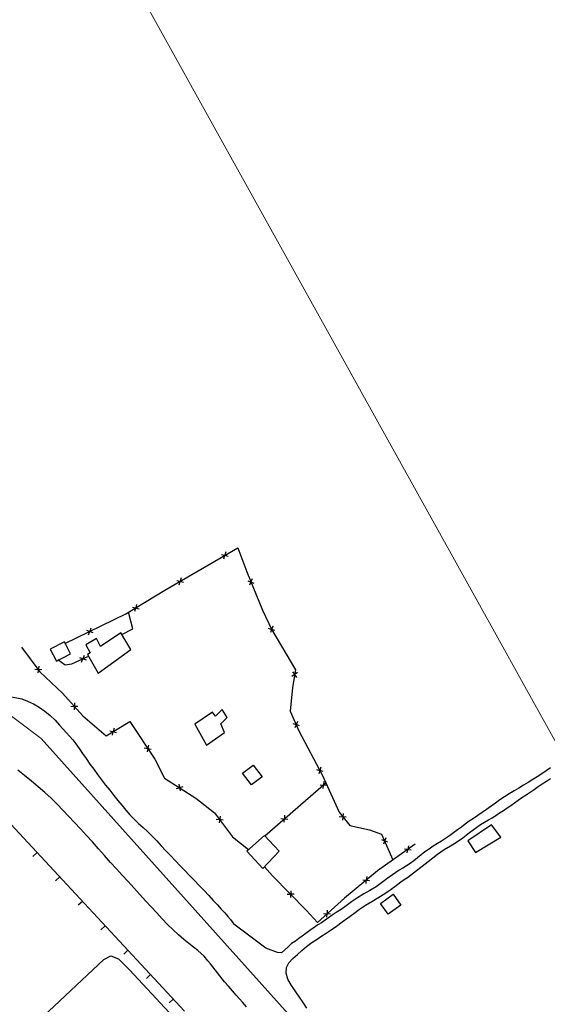
# Model space of a CAD drawing. Extents: x 427187 to 438286, y 4569716 to 4575112.
# Drawn here: x 427510 to 427605, y 4574095 to 4574272 of the extents above; entities that cross this region are included whole.
import ezdxf

# ---------------------------------------------------------------- set-up
doc = ezdxf.new("R2010")
doc.units = 0
doc.header["$LTSCALE"] = 5
doc.header["$MEASUREMENT"] = 0
for name, color, linetype in [('-30', 7, 'CONTINUOUS'), ('-55', 7, 'CONTINUOUS'), ('basepeque$0$base', 7, 'CONTINUOUS')]:
    doc.layers.add(name, color=color, linetype=linetype)

msp = doc.modelspace()

# ---------------------------------------------------------------- linework, layer by layer
at = {"layer": '-30', "color": 4, "linetype": 'Continuous', "lineweight": 9}
msp.add_lwpolyline([(427498.162, 4574337.018), (427698.462, 4573976.548), (427848.522, 4573745.258), (427857.582, 4573731.038)], dxfattribs=at)
at = {"layer": '-55', "color": 30, "linetype": 'Continuous', "lineweight": 9}
msp.add_lwpolyline([(427389.802, 4574274.668), (427435.012, 4574233.168), (427473.872, 4574195.598), (427479.052, 4574176.168), (427488.112, 4574161.908), (427514.012, 4574142.478), (427664.642, 4573974.588)], dxfattribs=at)
at = {"layer": 'basepeque$0$base'}
for p, q in [((427539.809, 4574093.398), (427393.473, 4574250.658)), ((427539.809, 4574093.398), (427393.473, 4574250.658)), ((427536.245, 4574169.148), (427549.378, 4574176.8)), ((427536.245, 4574169.148), (427549.378, 4574176.8)), ((427549.378, 4574176.8), (427550.994, 4574172.475)), ((427549.378, 4574176.8), (427550.994, 4574172.475)), ((427546.447, 4574175.601), (427547.633, 4574175.288)), ((427546.447, 4574175.601), (427547.633, 4574175.288)), ((427546.888, 4574174.83), (427547.048, 4574175.443)), ((427546.888, 4574174.83), (427547.048, 4574175.443)), ((427547.211, 4574176.055), (427547.05, 4574175.442)), ((427547.211, 4574176.055), (427547.05, 4574175.442)), ((427539.17, 4574171.37), (427539.008, 4574170.757)), ((427539.17, 4574171.37), (427539.008, 4574170.757)), ((427550.994, 4574172.475), (427553.812, 4574165.567)), ((427550.994, 4574172.475), (427553.812, 4574165.567)), ((427538.405, 4574170.917), (427539.591, 4574170.603)), ((427538.405, 4574170.917), (427539.591, 4574170.603)), ((427538.846, 4574170.144), (427539.007, 4574170.757)), ((427538.846, 4574170.144), (427539.007, 4574170.757)), ((427551.163, 4574170.874), (427551.747, 4574170.629)), ((427551.163, 4574170.874), (427551.747, 4574170.629)), ((427551.988, 4574171.204), (427551.513, 4574170.072)), ((427551.988, 4574171.204), (427551.513, 4574170.072)), ((427552.331, 4574170.383), (427551.746, 4574170.627)), ((427552.331, 4574170.383), (427551.746, 4574170.627)), ((427529.202, 4574164.886), (427536.245, 4574169.148)), ((427529.202, 4574164.886), (427536.245, 4574169.148)), ((427530.413, 4574166.132), (427531.604, 4574165.84)), ((427530.413, 4574166.132), (427531.604, 4574165.84)), ((427530.866, 4574165.368), (427531.018, 4574165.984)), ((427530.866, 4574165.368), (427531.018, 4574165.984)), ((427531.17, 4574166.599), (427531.019, 4574165.984)), ((427531.17, 4574166.599), (427531.019, 4574165.984)), ((427518.239, 4574159.569), (427529.202, 4574164.886)), ((427518.239, 4574159.569), (427529.202, 4574164.886)), ((427530.491, 4574162.225), (427529.685, 4574165.202)), ((427530.491, 4574162.225), (427529.685, 4574165.202)), ((427553.812, 4574165.567), (427555.49, 4574162.013)), ((427553.812, 4574165.567), (427555.49, 4574162.013)), ((427555.661, 4574162.68), (427555.247, 4574161.527)), ((427555.661, 4574162.68), (427555.247, 4574161.527)), ((427522.15, 4574161.954), (427523.309, 4574161.552)), ((427522.15, 4574161.954), (427523.309, 4574161.552)), ((427522.529, 4574161.15), (427522.737, 4574161.749)), ((427522.529, 4574161.15), (427522.737, 4574161.749)), ((427522.946, 4574162.349), (427522.738, 4574161.749)), ((427522.946, 4574162.349), (427522.738, 4574161.749)), ((427528.315, 4574161.501), (427524.678, 4574159.062)), ((427528.315, 4574161.501), (427524.678, 4574159.062)), ((427530.149, 4574158.513), (427528.315, 4574161.501)), ((427530.149, 4574158.513), (427528.315, 4574161.501)), ((427528.504, 4574161.184), (427530.491, 4574162.225)), ((427528.504, 4574161.184), (427530.491, 4574162.225)), ((427554.855, 4574162.308), (427555.452, 4574162.095)), ((427554.855, 4574162.308), (427555.452, 4574162.095)), ((427556.057, 4574161.933), (427555.444, 4574162.089)), ((427556.057, 4574161.933), (427555.444, 4574162.089)), ((427555.49, 4574162.013), (427559.761, 4574154.842)), ((427555.49, 4574162.013), (427559.761, 4574154.842)), ((427510.459, 4574158.891), (427513.771, 4574154.495)), ((427510.459, 4574158.891), (427513.771, 4574154.495)), ((427518.183, 4574159.872), (427515.619, 4574158.553)), ((427518.183, 4574159.872), (427515.619, 4574158.553)), ((427519.293, 4574157.716), (427518.183, 4574159.872)), ((427519.293, 4574157.716), (427518.183, 4574159.872)), ((427523.961, 4574160.5), (427522.01, 4574159.317)), ((427523.961, 4574160.5), (427522.01, 4574159.317)), ((427522.01, 4574159.317), (427522.78, 4574157.872)), ((427522.01, 4574159.317), (427522.78, 4574157.872)), ((427524.678, 4574159.062), (427523.961, 4574160.5)), ((427524.678, 4574159.062), (427523.961, 4574160.5)), ((427515.619, 4574158.553), (427516.729, 4574156.397)), ((427515.619, 4574158.553), (427516.729, 4574156.397)), ((427516.729, 4574156.397), (427519.293, 4574157.716)), ((427516.729, 4574156.397), (427519.293, 4574157.716)), ((427519.491, 4574155.936), (427522.394, 4574157.236)), ((427519.491, 4574155.936), (427522.394, 4574157.236)), ((427521.722, 4574157.424), (427521.494, 4574156.832)), ((427521.722, 4574157.424), (427521.494, 4574156.832)), ((427522.78, 4574157.872), (427522.341, 4574157.607)), ((427522.78, 4574157.872), (427522.341, 4574157.607)), ((427522.341, 4574157.607), (427524.227, 4574154.246)), ((427522.341, 4574157.607), (427524.227, 4574154.246)), ((427524.227, 4574154.246), (427530.149, 4574158.513)), ((427524.227, 4574154.246), (427530.149, 4574158.513)), ((427513.554, 4574155.515), (427513.383, 4574154.3)), ((427513.554, 4574155.515), (427513.383, 4574154.3)), ((427517.01, 4574156.689), (427518.328, 4574155.739)), ((427517.01, 4574156.689), (427518.328, 4574155.739)), ((427518.328, 4574155.739), (427519.491, 4574155.936)), ((427518.328, 4574155.739), (427519.491, 4574155.936)), ((427520.912, 4574157.055), (427522.057, 4574156.618)), ((427520.912, 4574157.055), (427522.057, 4574156.618)), ((427521.267, 4574156.24), (427521.493, 4574156.833)), ((427521.267, 4574156.24), (427521.493, 4574156.833)), ((427512.84, 4574154.986), (427513.466, 4574154.898)), ((427512.84, 4574154.986), (427513.466, 4574154.898)), ((427514.095, 4574154.807), (427513.467, 4574154.896)), ((427514.095, 4574154.807), (427513.467, 4574154.896)), ((427513.771, 4574154.495), (427517.804, 4574150.609)), ((427513.771, 4574154.495), (427517.804, 4574150.609)), ((427560.13, 4574154.348), (427559.137, 4574153.628)), ((427560.13, 4574154.348), (427559.137, 4574153.628)), ((427559.252, 4574154.496), (427559.626, 4574153.983)), ((427559.252, 4574154.496), (427559.626, 4574153.983)), ((427559.761, 4574154.842), (427559.259, 4574151.665)), ((427559.761, 4574154.842), (427559.259, 4574151.665)), ((427559.997, 4574153.47), (427559.624, 4574153.982)), ((427559.997, 4574153.47), (427559.624, 4574153.982)), ((427508.372, 4574150.044), (427510.474, 4574149.607)), ((427508.372, 4574150.044), (427510.474, 4574149.607)), ((427517.804, 4574150.609), (427521.512, 4574146.575)), ((427517.804, 4574150.609), (427521.512, 4574146.575)), ((427559.259, 4574151.665), (427558.781, 4574147.414)), ((427559.259, 4574151.665), (427558.781, 4574147.414)), ((427510.474, 4574149.607), (427511.532, 4574149.194)), ((427510.474, 4574149.607), (427511.532, 4574149.194)), ((427511.532, 4574149.194), (427512.579, 4574148.692)), ((427511.532, 4574149.194), (427512.579, 4574148.692)), ((427512.579, 4574148.692), (427513.6, 4574148.1)), ((427512.579, 4574148.692), (427513.6, 4574148.1)), ((427519.337, 4574148.278), (427519.971, 4574148.253)), ((427519.337, 4574148.278), (427519.971, 4574148.253)), ((427519.997, 4574148.874), (427519.946, 4574147.649)), ((427519.997, 4574148.874), (427519.946, 4574147.649)), ((427520.605, 4574148.223), (427519.971, 4574148.252)), ((427520.605, 4574148.223), (427519.971, 4574148.252)), ((427513.6, 4574148.1), (427514.632, 4574147.412)), ((427513.6, 4574148.1), (427514.632, 4574147.412)), ((427514.632, 4574147.412), (427515.607, 4574146.632)), ((427514.632, 4574147.412), (427515.607, 4574146.632)), ((427515.607, 4574146.632), (427516.509, 4574145.754)), ((427515.607, 4574146.632), (427516.509, 4574145.754)), ((427521.512, 4574146.575), (427525.711, 4574142.944)), ((427521.512, 4574146.575), (427525.711, 4574142.944)), ((427544.818, 4574147.226), (427541.626, 4574145.039)), ((427544.818, 4574147.226), (427541.626, 4574145.039)), ((427545.387, 4574146.48), (427544.818, 4574147.226)), ((427545.387, 4574146.48), (427544.818, 4574147.226)), ((427546.575, 4574147.709), (427545.387, 4574146.48)), ((427546.575, 4574147.709), (427545.387, 4574146.48)), ((427547.472, 4574146.239), (427546.575, 4574147.709)), ((427547.472, 4574146.239), (427546.575, 4574147.709)), ((427558.781, 4574147.414), (427560.399, 4574143.848)), ((427558.781, 4574147.414), (427560.399, 4574143.848)), ((427516.509, 4574145.754), (427517.286, 4574144.904)), ((427516.509, 4574145.754), (427517.286, 4574144.904)), ((427517.286, 4574144.904), (427517.939, 4574144.177)), ((427517.286, 4574144.904), (427517.939, 4574144.177)), ((427525.711, 4574142.944), (427529.93, 4574145.518)), ((427525.711, 4574142.944), (427529.93, 4574145.518)), ((427529.93, 4574145.518), (427534.425, 4574138.761)), ((427529.93, 4574145.518), (427534.425, 4574138.761)), ((427541.626, 4574145.039), (427543.765, 4574141.265)), ((427541.626, 4574145.039), (427543.765, 4574141.265)), ((427546.302, 4574145.117), (427547.472, 4574146.239)), ((427546.302, 4574145.117), (427547.472, 4574146.239)), ((427547.015, 4574143.545), (427546.302, 4574145.117)), ((427547.015, 4574143.545), (427546.302, 4574145.117)), ((427559.295, 4574145.194), (427559.89, 4574144.971)), ((427559.295, 4574145.194), (427559.89, 4574144.971)), ((427560.109, 4574145.553), (427559.678, 4574144.405)), ((427560.109, 4574145.553), (427559.678, 4574144.405)), ((427560.483, 4574144.746), (427559.89, 4574144.97)), ((427560.483, 4574144.746), (427559.89, 4574144.97)), ((427517.939, 4574144.177), (427518.544, 4574143.527)), ((427517.939, 4574144.177), (427518.544, 4574143.527)), ((427518.544, 4574143.527), (427519.107, 4574142.894)), ((427518.544, 4574143.527), (427519.107, 4574142.894)), ((427526.37, 4574143.862), (427527.559, 4574143.572)), ((427526.37, 4574143.862), (427527.559, 4574143.572)), ((427526.824, 4574143.098), (427526.973, 4574143.714)), ((427526.824, 4574143.098), (427526.973, 4574143.714)), ((427527.124, 4574144.33), (427526.974, 4574143.713)), ((427527.124, 4574144.33), (427526.974, 4574143.713)), ((427543.765, 4574141.265), (427547.015, 4574143.545)), ((427543.765, 4574141.265), (427547.015, 4574143.545)), ((427560.399, 4574143.848), (427564.625, 4574135.834)), ((427560.399, 4574143.848), (427564.625, 4574135.834)), ((427519.107, 4574142.894), (427519.678, 4574142.245)), ((427519.107, 4574142.894), (427519.678, 4574142.245)), ((427519.678, 4574142.245), (427520.237, 4574141.509)), ((427519.678, 4574142.245), (427520.237, 4574141.509)), ((427520.237, 4574141.509), (427520.821, 4574140.687)), ((427520.237, 4574141.509), (427520.821, 4574140.687)), ((427533.291, 4574141.262), (427533.049, 4574140.06)), ((427533.291, 4574141.262), (427533.049, 4574140.06)), ((427520.821, 4574140.687), (427521.434, 4574139.794)), ((427520.821, 4574140.687), (427521.434, 4574139.794)), ((427521.434, 4574139.794), (427522.087, 4574138.854)), ((427521.434, 4574139.794), (427522.087, 4574138.854)), ((427532.544, 4574140.777), (427533.168, 4574140.651)), ((427532.544, 4574140.777), (427533.168, 4574140.651)), ((427533.789, 4574140.526), (427533.168, 4574140.65)), ((427533.789, 4574140.526), (427533.168, 4574140.65)), ((427522.087, 4574138.854), (427522.75, 4574137.887)), ((427522.087, 4574138.854), (427522.75, 4574137.887)), ((427522.75, 4574137.887), (427523.436, 4574136.944)), ((427522.75, 4574137.887), (427523.436, 4574136.944)), ((427534.425, 4574138.761), (427536.189, 4574135.343)), ((427534.425, 4574138.761), (427536.189, 4574135.343)), ((427550.234, 4574136.226), (427552.149, 4574137.697)), ((427550.234, 4574136.226), (427552.149, 4574137.697)), ((427552.149, 4574137.697), (427553.768, 4574135.589)), ((427552.149, 4574137.697), (427553.768, 4574135.589)), ((427511.003, 4574135.822), (427509.774, 4574136.768)), ((427511.003, 4574135.822), (427509.774, 4574136.768)), ((427512.234, 4574134.798), (427511.003, 4574135.822)), ((427512.234, 4574134.798), (427511.003, 4574135.822)), ((427523.436, 4574136.944), (427524.141, 4574135.995)), ((427523.436, 4574136.944), (427524.141, 4574135.995)), ((427524.141, 4574135.995), (427524.853, 4574135.032)), ((427524.141, 4574135.995), (427524.853, 4574135.032)), ((427551.852, 4574134.118), (427550.234, 4574136.226)), ((427551.852, 4574134.118), (427550.234, 4574136.226)), ((427563.559, 4574136.894), (427564.165, 4574136.706)), ((427563.559, 4574136.894), (427564.165, 4574136.706)), ((427564.349, 4574137.3), (427563.987, 4574136.13)), ((427564.349, 4574137.3), (427563.987, 4574136.13)), ((427564.77, 4574136.518), (427564.165, 4574136.704)), ((427564.77, 4574136.518), (427564.165, 4574136.704)), ((427564.625, 4574135.834), (427567.61, 4574129.215)), ((427564.625, 4574135.834), (427567.61, 4574129.215)), ((427604.109, 4574136.113), (427603.305, 4574135.599)), ((427604.109, 4574136.113), (427603.305, 4574135.599)), ((427604.909, 4574136.673), (427604.109, 4574136.113)), ((427604.909, 4574136.673), (427604.109, 4574136.113)), ((427605.695, 4574137.226), (427604.909, 4574136.673)), ((427605.695, 4574137.226), (427604.909, 4574136.673)), ((427513.467, 4574133.773), (427512.234, 4574134.798)), ((427513.467, 4574133.773), (427512.234, 4574134.798)), ((427524.853, 4574135.032), (427525.585, 4574134.095)), ((427524.853, 4574135.032), (427525.585, 4574134.095)), ((427525.585, 4574134.095), (427526.318, 4574133.158)), ((427525.585, 4574134.095), (427526.318, 4574133.158)), ((427536.189, 4574135.343), (427541.82, 4574131.753)), ((427536.189, 4574135.343), (427541.82, 4574131.753)), ((427538.744, 4574134.236), (427539.009, 4574133.038)), ((427538.744, 4574134.236), (427539.009, 4574133.038)), ((427553.768, 4574135.589), (427551.852, 4574134.118)), ((427553.768, 4574135.589), (427551.852, 4574134.118)), ((427554.242, 4574124.99), (427565.253, 4574134.487)), ((427554.242, 4574124.99), (427565.253, 4574134.487)), ((427564.193, 4574134.154), (427565.416, 4574134.064)), ((427564.193, 4574134.154), (427565.416, 4574134.064)), ((427564.767, 4574133.477), (427564.814, 4574134.109)), ((427564.767, 4574133.477), (427564.814, 4574134.109)), ((427564.862, 4574134.741), (427564.815, 4574134.109)), ((427564.862, 4574134.741), (427564.815, 4574134.109)), ((427600.823, 4574134.062), (427599.998, 4574133.556)), ((427600.823, 4574134.062), (427599.998, 4574133.556)), ((427601.661, 4574134.574), (427600.823, 4574134.062)), ((427601.661, 4574134.574), (427600.823, 4574134.062)), ((427602.487, 4574135.078), (427601.661, 4574134.574)), ((427602.487, 4574135.078), (427601.661, 4574134.574)), ((427603.305, 4574135.599), (427602.487, 4574135.078)), ((427603.305, 4574135.599), (427602.487, 4574135.078)), ((427603.452, 4574133.821), (427604.189, 4574134.303)), ((427603.452, 4574133.821), (427604.189, 4574134.303)), ((427604.189, 4574134.303), (427604.938, 4574134.792)), ((427604.189, 4574134.303), (427604.938, 4574134.792)), ((427604.938, 4574134.792), (427605.661, 4574135.268)), ((427604.938, 4574134.792), (427605.661, 4574135.268)), ((427514.639, 4574132.77), (427513.467, 4574133.773)), ((427514.639, 4574132.77), (427513.467, 4574133.773)), ((427515.764, 4574131.729), (427514.639, 4574132.77)), ((427515.764, 4574131.729), (427514.639, 4574132.77)), ((427526.318, 4574133.158), (427527.057, 4574132.241)), ((427526.318, 4574133.158), (427527.057, 4574132.241)), ((427538.261, 4574133.49), (427538.879, 4574133.628)), ((427538.261, 4574133.49), (427538.879, 4574133.628)), ((427539.497, 4574133.764), (427538.878, 4574133.627)), ((427539.497, 4574133.764), (427538.878, 4574133.627)), ((427598.261, 4574132.522), (427597.395, 4574131.997)), ((427598.261, 4574132.522), (427597.395, 4574131.997)), ((427599.139, 4574133.051), (427598.261, 4574132.522)), ((427599.139, 4574133.051), (427598.261, 4574132.522)), ((427599.998, 4574133.556), (427599.139, 4574133.051)), ((427599.998, 4574133.556), (427599.139, 4574133.051)), ((427600.544, 4574131.844), (427601.274, 4574132.339)), ((427600.544, 4574131.844), (427601.274, 4574132.339)), ((427601.274, 4574132.339), (427601.992, 4574132.829)), ((427601.274, 4574132.339), (427601.992, 4574132.829)), ((427601.992, 4574132.829), (427602.722, 4574133.325)), ((427601.992, 4574132.829), (427602.722, 4574133.325)), ((427602.722, 4574133.325), (427603.452, 4574133.821)), ((427602.722, 4574133.325), (427603.452, 4574133.821)), ((427516.847, 4574130.67), (427515.764, 4574131.729)), ((427516.847, 4574130.67), (427515.764, 4574131.729)), ((427517.876, 4574129.586), (427516.847, 4574130.67)), ((427517.876, 4574129.586), (427516.847, 4574130.67)), ((427527.057, 4574132.241), (427527.771, 4574131.344)), ((427527.057, 4574132.241), (427527.771, 4574131.344)), ((427527.771, 4574131.344), (427528.487, 4574130.482)), ((427527.771, 4574131.344), (427528.487, 4574130.482)), ((427541.82, 4574131.753), (427545.196, 4574129.1)), ((427541.82, 4574131.753), (427545.196, 4574129.1)), ((427595.767, 4574130.863), (427594.974, 4574130.29)), ((427595.767, 4574130.863), (427594.974, 4574130.29)), ((427596.566, 4574131.424), (427595.767, 4574130.863)), ((427596.566, 4574131.424), (427595.767, 4574130.863)), ((427597.395, 4574131.997), (427596.566, 4574131.424)), ((427597.395, 4574131.997), (427596.566, 4574131.424)), ((427598.516, 4574130.43), (427599.193, 4574130.902)), ((427598.516, 4574130.43), (427599.193, 4574130.902)), ((427599.193, 4574130.902), (427599.868, 4574131.372)), ((427599.193, 4574130.902), (427599.868, 4574131.372)), ((427599.868, 4574131.372), (427600.544, 4574131.844)), ((427599.868, 4574131.372), (427600.544, 4574131.844)), ((427518.931, 4574128.481), (427517.876, 4574129.586)), ((427518.931, 4574128.481), (427517.876, 4574129.586)), ((427528.487, 4574130.482), (427529.222, 4574129.612)), ((427528.487, 4574130.482), (427529.222, 4574129.612)), ((427529.222, 4574129.612), (427529.965, 4574128.761)), ((427529.222, 4574129.612), (427529.965, 4574128.761)), ((427529.965, 4574128.761), (427530.729, 4574127.936)), ((427529.965, 4574128.761), (427530.729, 4574127.936)), ((427545.196, 4574129.1), (427548.416, 4574124.796)), ((427545.196, 4574129.1), (427548.416, 4574124.796)), ((427567.61, 4574129.215), (427569.538, 4574126.813)), ((427567.61, 4574129.215), (427569.538, 4574126.813)), ((427568.341, 4574129.006), (427568.209, 4574127.789)), ((427568.341, 4574129.006), (427568.209, 4574127.789)), ((427593.379, 4574129.155), (427592.58, 4574128.629)), ((427593.379, 4574129.155), (427592.58, 4574128.629)), ((427594.179, 4574129.716), (427593.379, 4574129.155)), ((427594.179, 4574129.716), (427593.379, 4574129.155)), ((427594.974, 4574130.29), (427594.179, 4574129.716)), ((427594.974, 4574130.29), (427594.179, 4574129.716)), ((427595.851, 4574128.646), (427596.52, 4574129.097)), ((427595.851, 4574128.646), (427596.52, 4574129.097)), ((427596.52, 4574129.097), (427597.207, 4574129.541)), ((427596.52, 4574129.097), (427597.207, 4574129.541)), ((427597.207, 4574129.541), (427597.862, 4574129.986)), ((427597.207, 4574129.541), (427597.862, 4574129.986)), ((427597.862, 4574129.986), (427598.516, 4574130.43)), ((427597.862, 4574129.986), (427598.516, 4574130.43)), ((427520.003, 4574127.334), (427518.931, 4574128.481)), ((427520.003, 4574127.334), (427518.931, 4574128.481)), ((427521.069, 4574126.202), (427520.003, 4574127.334)), ((427521.069, 4574126.202), (427520.003, 4574127.334)), ((427530.729, 4574127.936), (427531.531, 4574127.179)), ((427530.729, 4574127.936), (427531.531, 4574127.179)), ((427531.531, 4574127.179), (427532.319, 4574126.481)), ((427531.531, 4574127.179), (427532.319, 4574126.481)), ((427545.482, 4574127.969), (427546.11, 4574127.879)), ((427545.482, 4574127.969), (427546.11, 4574127.879)), ((427546.199, 4574128.496), (427546.024, 4574127.282)), ((427546.199, 4574128.496), (427546.024, 4574127.282)), ((427546.737, 4574127.788), (427546.11, 4574127.877)), ((427546.737, 4574127.788), (427546.11, 4574127.877)), ((427557.145, 4574128.076), (427558.368, 4574127.985)), ((427557.145, 4574128.076), (427558.368, 4574127.985)), ((427557.72, 4574127.398), (427557.766, 4574128.03)), ((427557.72, 4574127.398), (427557.766, 4574128.03)), ((427557.814, 4574128.661), (427557.767, 4574128.03)), ((427557.814, 4574128.661), (427557.767, 4574128.03)), ((427567.643, 4574128.457), (427568.273, 4574128.388)), ((427567.643, 4574128.457), (427568.273, 4574128.388)), ((427568.902, 4574128.319), (427568.274, 4574128.387)), ((427568.902, 4574128.319), (427568.274, 4574128.387)), ((427590.319, 4574127.077), (427589.635, 4574126.553)), ((427590.319, 4574127.077), (427589.635, 4574126.553)), ((427591.052, 4574127.606), (427590.319, 4574127.077)), ((427591.052, 4574127.606), (427590.319, 4574127.077)), ((427595.063, 4574126.97), (427590.783, 4574124.092)), ((427595.063, 4574126.97), (427590.783, 4574124.092)), ((427591.809, 4574128.113), (427591.052, 4574127.606)), ((427591.809, 4574128.113), (427591.052, 4574127.606)), ((427592.58, 4574128.629), (427591.809, 4574128.113)), ((427592.58, 4574128.629), (427591.809, 4574128.113)), ((427592.387, 4574126.549), (427593.076, 4574126.992)), ((427592.387, 4574126.549), (427593.076, 4574126.992)), ((427593.076, 4574126.992), (427593.776, 4574127.409)), ((427593.076, 4574126.992), (427593.776, 4574127.409)), ((427593.776, 4574127.409), (427594.497, 4574127.818)), ((427593.776, 4574127.409), (427594.497, 4574127.818)), ((427594.497, 4574127.818), (427595.183, 4574128.228)), ((427594.497, 4574127.818), (427595.183, 4574128.228)), ((427596.735, 4574124.699), (427595.063, 4574126.97)), ((427596.735, 4574124.699), (427595.063, 4574126.97)), ((427595.183, 4574128.228), (427595.851, 4574128.646)), ((427595.183, 4574128.228), (427595.851, 4574128.646)), ((427522.129, 4574125.05), (427521.069, 4574126.202)), ((427522.129, 4574125.05), (427521.069, 4574126.202)), ((427532.319, 4574126.481), (427533.147, 4574125.735)), ((427532.319, 4574126.481), (427533.147, 4574125.735)), ((427533.147, 4574125.735), (427533.98, 4574124.907)), ((427533.147, 4574125.735), (427533.98, 4574124.907)), ((427569.538, 4574126.813), (427573.095, 4574126.053)), ((427569.538, 4574126.813), (427573.095, 4574126.053)), ((427573.095, 4574126.053), (427575.28, 4574125.264)), ((427573.095, 4574126.053), (427575.28, 4574125.264)), ((427575.28, 4574125.264), (427577.317, 4574120.66)), ((427575.28, 4574125.264), (427577.317, 4574120.66)), ((427588.233, 4574125.504), (427587.515, 4574124.981)), ((427588.233, 4574125.504), (427587.515, 4574124.981)), ((427588.936, 4574126.02), (427588.233, 4574125.504)), ((427588.936, 4574126.02), (427588.233, 4574125.504)), ((427589.635, 4574126.553), (427588.936, 4574126.02)), ((427589.635, 4574126.553), (427588.936, 4574126.02)), ((427590.478, 4574125.056), (427591.088, 4574125.564)), ((427590.478, 4574125.056), (427591.088, 4574125.564)), ((427591.088, 4574125.564), (427591.732, 4574126.07)), ((427591.088, 4574125.564), (427591.732, 4574126.07)), ((427591.732, 4574126.07), (427592.387, 4574126.549)), ((427591.732, 4574126.07), (427592.387, 4574126.549)), ((427523.207, 4574123.857), (427522.129, 4574125.05)), ((427523.207, 4574123.857), (427522.129, 4574125.05)), ((427524.297, 4574122.636), (427523.207, 4574123.857)), ((427524.297, 4574122.636), (427523.207, 4574123.857)), ((427533.98, 4574124.907), (427534.809, 4574124.046)), ((427533.98, 4574124.907), (427534.809, 4574124.046)), ((427534.809, 4574124.046), (427535.611, 4574123.173)), ((427534.809, 4574124.046), (427535.611, 4574123.173)), ((427548.416, 4574124.796), (427551.297, 4574122.481)), ((427548.416, 4574124.796), (427551.297, 4574122.481)), ((427554.186, 4574125.039), (427551.031, 4574122.226)), ((427554.186, 4574125.039), (427551.031, 4574122.226)), ((427556.851, 4574122.213), (427554.186, 4574125.039)), ((427556.851, 4574122.213), (427554.186, 4574125.039)), ((427581.314, 4574123.438), (427574.547, 4574118.674)), ((427581.314, 4574123.438), (427574.547, 4574118.674)), ((427575.225, 4574124.279), (427575.817, 4574124.051)), ((427575.225, 4574124.279), (427575.817, 4574124.051)), ((427576.041, 4574124.631), (427575.599, 4574123.487)), ((427576.041, 4574124.631), (427575.599, 4574123.487)), ((427576.408, 4574123.822), (427575.816, 4574124.049)), ((427576.408, 4574123.822), (427575.816, 4574124.049)), ((427585.319, 4574123.574), (427584.564, 4574123.099)), ((427585.319, 4574123.574), (427584.564, 4574123.099)), ((427586.068, 4574124.03), (427585.319, 4574123.574)), ((427586.068, 4574124.03), (427585.319, 4574123.574)), ((427586.797, 4574124.492), (427586.068, 4574124.03)), ((427586.797, 4574124.492), (427586.068, 4574124.03)), ((427587.515, 4574124.981), (427586.797, 4574124.492)), ((427587.515, 4574124.981), (427586.797, 4574124.492)), ((427587.661, 4574123.17), (427588.758, 4574123.799)), ((427587.661, 4574123.17), (427588.758, 4574123.799)), ((427588.758, 4574123.799), (427589.903, 4574124.581)), ((427588.758, 4574123.799), (427589.903, 4574124.581)), ((427589.903, 4574124.581), (427590.478, 4574125.056)), ((427589.903, 4574124.581), (427590.478, 4574125.056)), ((427590.783, 4574124.092), (427592.187, 4574121.977)), ((427590.783, 4574124.092), (427592.187, 4574121.977)), ((427592.187, 4574121.977), (427596.735, 4574124.699)), ((427592.187, 4574121.977), (427596.735, 4574124.699)), ((427513.24, 4574121.951), (427512.491, 4574121.254)), ((427513.24, 4574121.951), (427512.491, 4574121.254)), ((427525.393, 4574121.401), (427524.297, 4574122.636)), ((427525.393, 4574121.401), (427524.297, 4574122.636)), ((427535.611, 4574123.173), (427536.434, 4574122.293)), ((427535.611, 4574123.173), (427536.434, 4574122.293)), ((427536.434, 4574122.293), (427537.295, 4574121.397)), ((427536.434, 4574122.293), (427537.295, 4574121.397)), ((427551.031, 4574122.226), (427553.878, 4574119.069)), ((427551.031, 4574122.226), (427553.878, 4574119.069)), ((427553.878, 4574119.069), (427556.851, 4574122.213)), ((427553.878, 4574119.069), (427556.851, 4574122.213)), ((427579.392, 4574122.624), (427580.601, 4574122.415)), ((427579.392, 4574122.624), (427580.601, 4574122.415)), ((427579.899, 4574121.892), (427580.007, 4574122.518)), ((427579.899, 4574121.892), (427580.007, 4574122.518)), ((427580.115, 4574123.141), (427580.008, 4574122.518)), ((427580.115, 4574123.141), (427580.008, 4574122.518)), ((427583.074, 4574122.062), (427582.39, 4574121.536)), ((427583.074, 4574122.062), (427582.39, 4574121.536)), ((427583.805, 4574122.592), (427583.074, 4574122.062)), ((427583.805, 4574122.592), (427583.074, 4574122.062)), ((427584.564, 4574123.099), (427583.805, 4574122.592)), ((427584.564, 4574123.099), (427583.805, 4574122.592)), ((427584.194, 4574120.791), (427585.355, 4574121.68)), ((427584.194, 4574120.791), (427585.355, 4574121.68)), ((427585.355, 4574121.68), (427585.941, 4574122.094)), ((427585.355, 4574121.68), (427585.941, 4574122.094)), ((427585.941, 4574122.094), (427586.54, 4574122.481)), ((427585.941, 4574122.094), (427586.54, 4574122.481)), ((427586.54, 4574122.481), (427587.661, 4574123.17)), ((427586.54, 4574122.481), (427587.661, 4574123.17)), ((427526.477, 4574120.195), (427525.393, 4574121.401)), ((427526.477, 4574120.195), (427525.393, 4574121.401)), ((427527.541, 4574119.028), (427526.477, 4574120.195)), ((427527.541, 4574119.028), (427526.477, 4574120.195)), ((427537.295, 4574121.397), (427538.169, 4574120.474)), ((427537.295, 4574121.397), (427538.169, 4574120.474)), ((427538.169, 4574120.474), (427539.017, 4574119.573)), ((427538.169, 4574120.474), (427539.017, 4574119.573)), ((427580.403, 4574119.995), (427579.729, 4574119.557)), ((427580.403, 4574119.995), (427579.729, 4574119.557)), ((427581.073, 4574120.479), (427580.403, 4574119.995)), ((427581.073, 4574120.479), (427580.403, 4574119.995)), ((427581.725, 4574121.006), (427581.073, 4574120.479)), ((427581.725, 4574121.006), (427581.073, 4574120.479)), ((427582.39, 4574121.536), (427581.725, 4574121.006)), ((427582.39, 4574121.536), (427581.725, 4574121.006)), ((427582.594, 4574119.523), (427583.633, 4574120.356)), ((427582.594, 4574119.523), (427583.633, 4574120.356)), ((427583.633, 4574120.356), (427584.194, 4574120.791)), ((427583.633, 4574120.356), (427584.194, 4574120.791)), ((427528.587, 4574117.87), (427527.541, 4574119.028)), ((427528.587, 4574117.87), (427527.541, 4574119.028)), ((427539.017, 4574119.573), (427539.867, 4574118.705)), ((427539.017, 4574119.573), (427539.867, 4574118.705)), ((427539.867, 4574118.705), (427540.717, 4574117.837)), ((427539.867, 4574118.705), (427540.717, 4574117.837)), ((427555.647, 4574117.747), (427554.194, 4574119.385)), ((427555.647, 4574117.747), (427554.194, 4574119.385)), ((427574.547, 4574118.674), (427568.606, 4574113.756)), ((427574.547, 4574118.674), (427568.606, 4574113.756)), ((427578.444, 4574118.76), (427577.239, 4574117.967)), ((427578.444, 4574118.76), (427577.239, 4574117.967)), ((427579.07, 4574119.16), (427578.444, 4574118.76)), ((427579.07, 4574119.16), (427578.444, 4574118.76)), ((427579.729, 4574119.557), (427579.07, 4574119.16)), ((427579.729, 4574119.557), (427579.07, 4574119.16)), ((427580.491, 4574117.877), (427581.562, 4574118.71)), ((427580.491, 4574117.877), (427581.562, 4574118.71)), ((427581.562, 4574118.71), (427582.594, 4574119.523)), ((427581.562, 4574118.71), (427582.594, 4574119.523)), ((427517.327, 4574117.559), (427516.579, 4574116.862)), ((427517.327, 4574117.559), (427516.579, 4574116.862)), ((427529.626, 4574116.726), (427528.587, 4574117.87)), ((427529.626, 4574116.726), (427528.587, 4574117.87)), ((427530.666, 4574115.58), (427529.626, 4574116.726)), ((427530.666, 4574115.58), (427529.626, 4574116.726)), ((427540.717, 4574117.837), (427541.578, 4574116.941)), ((427540.717, 4574117.837), (427541.578, 4574116.941)), ((427541.578, 4574116.941), (427542.441, 4574116.046)), ((427541.578, 4574116.941), (427542.441, 4574116.046)), ((427561.769, 4574111.546), (427555.647, 4574117.747)), ((427561.769, 4574111.546), (427555.647, 4574117.747)), ((427571.902, 4574117.055), (427573.122, 4574116.94)), ((427571.902, 4574117.055), (427573.122, 4574116.94)), ((427572.463, 4574116.365), (427572.52, 4574116.997)), ((427572.463, 4574116.365), (427572.52, 4574116.997)), ((427572.583, 4574117.626), (427572.521, 4574116.997)), ((427572.583, 4574117.626), (427572.521, 4574116.997)), ((427575.229, 4574116.479), (427574.27, 4574115.797)), ((427575.229, 4574116.479), (427574.27, 4574115.797)), ((427576.202, 4574117.2), (427575.229, 4574116.479)), ((427576.202, 4574117.2), (427575.229, 4574116.479)), ((427577.239, 4574117.967), (427576.202, 4574117.2)), ((427577.239, 4574117.967), (427576.202, 4574117.2)), ((427577.634, 4574115.857), (427578.755, 4574116.693)), ((427577.634, 4574115.857), (427578.755, 4574116.693)), ((427578.755, 4574116.693), (427579.333, 4574117.089)), ((427578.755, 4574116.693), (427579.333, 4574117.089)), ((427579.333, 4574117.089), (427579.912, 4574117.483)), ((427579.333, 4574117.089), (427579.912, 4574117.483)), ((427579.912, 4574117.483), (427580.491, 4574117.877)), ((427579.912, 4574117.483), (427580.491, 4574117.877)), ((427531.725, 4574114.429), (427530.666, 4574115.58)), ((427531.725, 4574114.429), (427530.666, 4574115.58)), ((427542.441, 4574116.046), (427543.302, 4574115.117)), ((427542.441, 4574116.046), (427543.302, 4574115.117)), ((427543.302, 4574115.117), (427544.149, 4574114.215)), ((427543.302, 4574115.117), (427544.149, 4574114.215)), ((427558.905, 4574115.075), (427558.896, 4574113.848)), ((427558.905, 4574115.075), (427558.896, 4574113.848)), ((427573.177, 4574115.154), (427572.06, 4574114.531)), ((427573.177, 4574115.154), (427572.06, 4574114.531)), ((427574.27, 4574115.797), (427573.177, 4574115.154)), ((427574.27, 4574115.797), (427573.177, 4574115.154)), ((427575.538, 4574114.38), (427576.551, 4574115.052)), ((427575.538, 4574114.38), (427576.551, 4574115.052)), ((427576.551, 4574115.052), (427577.634, 4574115.857)), ((427576.551, 4574115.052), (427577.634, 4574115.857)), ((427521.415, 4574113.164), (427520.666, 4574112.468)), ((427521.415, 4574113.164), (427520.666, 4574112.468)), ((427532.792, 4574113.296), (427531.725, 4574114.429)), ((427532.792, 4574113.296), (427531.725, 4574114.429)), ((427533.793, 4574112.201), (427532.792, 4574113.296)), ((427533.793, 4574112.201), (427532.792, 4574113.296)), ((427544.149, 4574114.215), (427544.965, 4574113.348)), ((427544.149, 4574114.215), (427544.965, 4574113.348)), ((427544.965, 4574113.348), (427545.718, 4574112.551)), ((427544.965, 4574113.348), (427545.718, 4574112.551)), ((427558.266, 4574114.455), (427558.901, 4574114.452)), ((427558.266, 4574114.455), (427558.901, 4574114.452)), ((427559.533, 4574114.446), (427558.899, 4574114.45)), ((427559.533, 4574114.446), (427558.899, 4574114.45)), ((427568.606, 4574113.756), (427563.749, 4574109.396)), ((427568.606, 4574113.756), (427563.749, 4574109.396)), ((427569.877, 4574113.098), (427568.897, 4574112.39)), ((427569.877, 4574113.098), (427568.897, 4574112.39)), ((427570.959, 4574113.835), (427569.877, 4574113.098)), ((427570.959, 4574113.835), (427569.877, 4574113.098)), ((427572.06, 4574114.531), (427570.959, 4574113.835)), ((427572.06, 4574114.531), (427570.959, 4574113.835)), ((427572.398, 4574112.478), (427573.519, 4574113.167)), ((427572.398, 4574112.478), (427573.519, 4574113.167)), ((427573.519, 4574113.167), (427574.569, 4574113.793)), ((427573.519, 4574113.167), (427574.569, 4574113.793)), ((427574.569, 4574113.793), (427575.538, 4574114.38)), ((427574.569, 4574113.793), (427575.538, 4574114.38)), ((427575.069, 4574112.8), (427577.383, 4574114.442)), ((427575.069, 4574112.8), (427577.383, 4574114.442)), ((427576.448, 4574110.857), (427575.069, 4574112.8)), ((427576.448, 4574110.857), (427575.069, 4574112.8)), ((427577.383, 4574114.442), (427578.762, 4574112.497)), ((427577.383, 4574114.442), (427578.762, 4574112.497)), ((427534.788, 4574111.117), (427533.793, 4574112.201)), ((427534.788, 4574111.117), (427533.793, 4574112.201)), ((427535.77, 4574110.028), (427534.788, 4574111.117)), ((427535.77, 4574110.028), (427534.788, 4574111.117)), ((427545.718, 4574112.551), (427546.417, 4574111.796)), ((427545.718, 4574112.551), (427546.417, 4574111.796)), ((427546.417, 4574111.796), (427547.059, 4574111.098)), ((427546.417, 4574111.796), (427547.059, 4574111.098)), ((427547.059, 4574111.098), (427547.61, 4574110.457)), ((427547.059, 4574111.098), (427547.61, 4574110.457)), ((427563.749, 4574109.396), (427561.769, 4574111.546)), ((427563.749, 4574109.396), (427561.769, 4574111.546)), ((427565.497, 4574111.567), (427565.463, 4574110.934)), ((427565.497, 4574111.567), (427565.463, 4574110.934)), ((427567.119, 4574111.188), (427566.362, 4574110.68)), ((427567.119, 4574111.188), (427566.362, 4574110.68)), ((427567.992, 4574111.734), (427567.119, 4574111.188)), ((427567.992, 4574111.734), (427567.119, 4574111.188)), ((427568.897, 4574112.39), (427567.992, 4574111.734)), ((427568.897, 4574112.39), (427567.992, 4574111.734)), ((427570.252, 4574110.962), (427571.316, 4574111.741)), ((427570.252, 4574110.962), (427571.316, 4574111.741)), ((427571.316, 4574111.741), (427572.398, 4574112.478)), ((427571.316, 4574111.741), (427572.398, 4574112.478)), ((427578.762, 4574112.497), (427576.448, 4574110.857)), ((427578.762, 4574112.497), (427576.448, 4574110.857)), ((427536.746, 4574108.988), (427535.77, 4574110.028)), ((427536.746, 4574108.988), (427535.77, 4574110.028)), ((427547.61, 4574110.457), (427548.09, 4574109.899)), ((427547.61, 4574110.457), (427548.09, 4574109.899)), ((427548.09, 4574109.899), (427548.647, 4574109.098)), ((427548.09, 4574109.899), (427548.647, 4574109.098)), ((427564.429, 4574109.311), (427563.783, 4574108.919)), ((427564.429, 4574109.311), (427563.783, 4574108.919)), ((427565.099, 4574109.762), (427564.429, 4574109.311)), ((427565.099, 4574109.762), (427564.429, 4574109.311)), ((427564.841, 4574110.967), (427566.065, 4574110.901)), ((427564.841, 4574110.967), (427566.065, 4574110.901)), ((427565.706, 4574110.201), (427565.099, 4574109.762)), ((427565.706, 4574110.201), (427565.099, 4574109.762)), ((427565.428, 4574110.3), (427565.462, 4574110.934)), ((427565.428, 4574110.3), (427565.462, 4574110.934)), ((427566.362, 4574110.68), (427565.706, 4574110.201)), ((427566.362, 4574110.68), (427565.706, 4574110.201)), ((427567.153, 4574108.716), (427568.148, 4574109.465)), ((427567.153, 4574108.716), (427568.148, 4574109.465)), ((427568.148, 4574109.465), (427569.163, 4574110.205)), ((427568.148, 4574109.465), (427569.163, 4574110.205)), ((427569.163, 4574110.205), (427570.252, 4574110.962)), ((427569.163, 4574110.205), (427570.252, 4574110.962)), ((427525.503, 4574108.773), (427524.754, 4574108.077)), ((427525.503, 4574108.773), (427524.754, 4574108.077)), ((427537.733, 4574108.034), (427536.746, 4574108.988)), ((427537.733, 4574108.034), (427536.746, 4574108.988)), ((427538.709, 4574107.138), (427537.733, 4574108.034)), ((427538.709, 4574107.138), (427537.733, 4574108.034)), ((427554.409, 4574104.723), (427548.647, 4574109.098)), ((427554.409, 4574104.723), (427548.647, 4574109.098)), ((427562.342, 4574107.92), (427561.651, 4574107.408)), ((427562.342, 4574107.92), (427561.651, 4574107.408)), ((427562.957, 4574108.345), (427562.342, 4574107.92)), ((427562.957, 4574108.345), (427562.342, 4574107.92)), ((427563.783, 4574108.919), (427562.957, 4574108.345)), ((427563.783, 4574108.919), (427562.957, 4574108.345)), ((427564.495, 4574106.951), (427565.313, 4574107.471)), ((427564.495, 4574106.951), (427565.313, 4574107.471)), ((427565.313, 4574107.471), (427566.199, 4574108.021)), ((427565.313, 4574107.471), (427566.199, 4574108.021)), ((427566.199, 4574108.021), (427567.153, 4574108.716)), ((427566.199, 4574108.021), (427567.153, 4574108.716)), ((427539.668, 4574106.32), (427538.709, 4574107.138)), ((427539.668, 4574106.32), (427538.709, 4574107.138)), ((427540.577, 4574105.577), (427539.668, 4574106.32)), ((427540.577, 4574105.577), (427539.668, 4574106.32)), ((427559.76, 4574106.023), (427559.064, 4574105.561)), ((427559.76, 4574106.023), (427559.064, 4574105.561)), ((427560.376, 4574106.517), (427559.76, 4574106.023)), ((427560.376, 4574106.517), (427559.76, 4574106.023)), ((427560.976, 4574106.937), (427560.376, 4574106.517)), ((427560.976, 4574106.937), (427560.376, 4574106.517)), ((427561.651, 4574107.408), (427560.976, 4574106.937)), ((427561.651, 4574107.408), (427560.976, 4574106.937)), ((427561.764, 4574105.055), (427562.683, 4574105.752)), ((427561.764, 4574105.055), (427562.683, 4574105.752)), ((427562.683, 4574105.752), (427563.647, 4574106.386)), ((427562.683, 4574105.752), (427563.647, 4574106.386)), ((427563.647, 4574106.386), (427564.495, 4574106.951)), ((427563.647, 4574106.386), (427564.495, 4574106.951)), ((427529.589, 4574104.38), (427528.842, 4574103.683)), ((427529.589, 4574104.38), (427528.842, 4574103.683)), ((427541.42, 4574104.904), (427540.577, 4574105.577)), ((427541.42, 4574104.904), (427540.577, 4574105.577)), ((427542.162, 4574104.315), (427541.42, 4574104.904)), ((427542.162, 4574104.315), (427541.42, 4574104.904)), ((427543.301, 4574103.314), (427542.162, 4574104.315)), ((427543.301, 4574103.314), (427542.162, 4574104.315)), ((427556.514, 4574103.993), (427554.409, 4574104.723)), ((427556.514, 4574103.993), (427554.409, 4574104.723)), ((427557.263, 4574103.903), (427556.514, 4574103.993)), ((427557.263, 4574103.903), (427556.514, 4574103.993)), ((427557.833, 4574104.426), (427557.263, 4574103.903)), ((427557.833, 4574104.426), (427557.263, 4574103.903)), ((427558.431, 4574104.992), (427557.833, 4574104.426)), ((427558.431, 4574104.992), (427557.833, 4574104.426)), ((427559.064, 4574105.561), (427558.431, 4574104.992)), ((427559.064, 4574105.561), (427558.431, 4574104.992)), ((427560.104, 4574103.593), (427560.93, 4574104.314)), ((427560.104, 4574103.593), (427560.93, 4574104.314)), ((427560.93, 4574104.314), (427561.764, 4574105.055)), ((427560.93, 4574104.314), (427561.764, 4574105.055)), ((427450.759, 4574033.128), (427525.283, 4574102.697)), ((427450.759, 4574033.128), (427525.283, 4574102.697)), ((427525.283, 4574102.697), (427526.539, 4574103.341)), ((427525.283, 4574102.697), (427526.539, 4574103.341)), ((427526.539, 4574103.341), (427527.927, 4574102.846)), ((427526.539, 4574103.341), (427527.927, 4574102.846)), ((427527.927, 4574102.846), (427529.879, 4574100.844)), ((427527.927, 4574102.846), (427529.879, 4574100.844)), ((427544.018, 4574102.485), (427543.301, 4574103.314)), ((427544.018, 4574102.485), (427543.301, 4574103.314)), ((427544.445, 4574101.904), (427544.018, 4574102.485)), ((427544.445, 4574101.904), (427544.018, 4574102.485)), ((427558.598, 4574102.12), (427559.292, 4574102.88)), ((427558.598, 4574102.12), (427559.292, 4574102.88)), ((427559.292, 4574102.88), (427560.104, 4574103.593)), ((427559.292, 4574102.88), (427560.104, 4574103.593)), ((427529.879, 4574100.844), (427575.302, 4574052.229)), ((427529.879, 4574100.844), (427575.302, 4574052.229)), ((427546.961, 4574098.688), (427544.445, 4574101.904)), ((427546.961, 4574098.688), (427544.445, 4574101.904)), ((427558.072, 4574100.267), (427558.175, 4574101.271)), ((427558.072, 4574100.267), (427558.175, 4574101.271)), ((427558.175, 4574101.271), (427558.598, 4574102.12)), ((427558.175, 4574101.271), (427558.598, 4574102.12)), ((427533.679, 4574099.988), (427532.928, 4574099.291)), ((427533.679, 4574099.988), (427532.928, 4574099.291)), ((427547.689, 4574097.882), (427546.961, 4574098.688)), ((427547.689, 4574097.882), (427546.961, 4574098.688)), ((427558.364, 4574099.149), (427558.072, 4574100.267)), ((427558.364, 4574099.149), (427558.072, 4574100.267)), ((427559.04, 4574098.023), (427558.364, 4574099.149)), ((427559.04, 4574098.023), (427558.364, 4574099.149)), ((427548.418, 4574097.077), (427547.689, 4574097.882)), ((427548.418, 4574097.077), (427547.689, 4574097.882)), ((427549.093, 4574096.312), (427548.418, 4574097.077)), ((427549.093, 4574096.312), (427548.418, 4574097.077)), ((427559.473, 4574097.428), (427559.04, 4574098.023)), ((427559.473, 4574097.428), (427559.04, 4574098.023)), ((427559.972, 4574096.731), (427559.473, 4574097.428)), ((427559.972, 4574096.731), (427559.473, 4574097.428)), ((427537.765, 4574095.594), (427537.017, 4574094.899)), ((427537.765, 4574095.594), (427537.017, 4574094.899)), ((427549.704, 4574095.618), (427549.093, 4574096.312)), ((427549.704, 4574095.618), (427549.093, 4574096.312)), ((427550.24, 4574095.021), (427549.704, 4574095.618)), ((427550.24, 4574095.021), (427549.704, 4574095.618)), ((427560.517, 4574095.924), (427559.972, 4574096.731)), ((427560.517, 4574095.924), (427559.972, 4574096.731)), ((427561.141, 4574094.989), (427560.517, 4574095.924)), ((427561.141, 4574094.989), (427560.517, 4574095.924)), ((427550.952, 4574094.174), (427550.24, 4574095.021)), ((427550.952, 4574094.174), (427550.24, 4574095.021)), ((427561.814, 4574093.976), (427561.141, 4574094.989)), ((427561.814, 4574093.976), (427561.141, 4574094.989))]:
    msp.add_line(p, q, dxfattribs=at)

doc.saveas('drawing.dxf')
